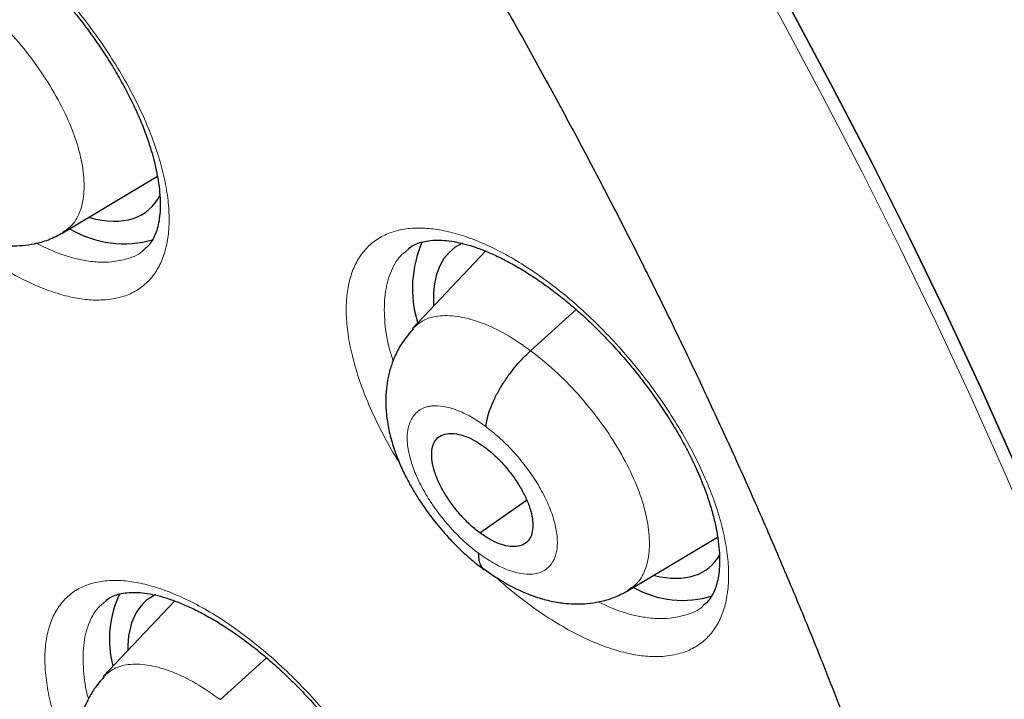
# Model space of a CAD drawing. Units: millimetres. Extents: x 8 to 1163, y 12 to 1437.
# Drawn here: x 993 to 1000, y 581 to 586 of the extents above; entities that cross this region are included whole.
import ezdxf

# ---------------------------------------------------------------- set-up
doc = ezdxf.new("R2010")
doc.units = ezdxf.units.MM

msp = doc.modelspace()

# ---------------------------------------------------------------- linework, layer by layer
at = {"color": 7, "linetype": 'Continuous', "lineweight": 30}
for p, q in [((993.5419, 584.4602), (994.2364, 584.8752)), ((996.6447, 584.3253), (996.1079, 583.7576)), ((996.9757, 583.595), (997.3091, 583.8969)), ((996.602, 582.2589), (996.9465, 582.4989)), ((997.6905, 581.834), (998.3481, 582.227)), ((994.3632, 581.7582), (993.8383, 581.2031)), ((994.6983, 581.0342), (995.0372, 581.3411))]:
    msp.add_line(p, q, dxfattribs=at)
at = {"color": 252, "linetype": 'Continuous', "lineweight": 0, "flags": 128}
msp.add_lwpolyline([(998.5142, 586.573), (998.8214, 586.0182), (999.1187, 585.4637), (999.406, 584.9099), (999.6831, 584.3572), (999.9499, 583.806), (1000.206, 583.2566), (1000.4514, 582.7095), (1000.6858, 582.1649)], dxfattribs=at)
at = {"color": 7, "linetype": 'Continuous', "lineweight": 30, "flags": 128}
for points in [[(998.8976, 586.0795), (999.195, 585.525), (999.4823, 584.9712), (999.7594, 584.4185), (1000.0262, 583.8672), (1000.2824, 583.3178), (1000.5278, 582.7706)], [(1000.5278, 582.7706), (1000.2824, 583.3178), (1000.0262, 583.8672), (999.7594, 584.4185), (999.4823, 584.9712), (999.195, 585.525), (998.8976, 586.0795)]]:
    msp.add_lwpolyline(points, dxfattribs=at)
at = {"color": 7, "linetype": 'Continuous', "lineweight": 30}
for centre, radius, start, end in [((993.9919, 585.1542), 0.7746, 238.98534, 286.13886), ((996.9525, 584.0512), 0.8445, 156.04606, 197.03937), ((998.0925, 582.4995), 0.7368, 240.63219, 287.24605), ((994.6674, 581.4771), 0.7837, 154.62922, 194.52238)]:
    msp.add_arc(centre, radius, start, end, dxfattribs=at)
for centre, major_axis, ratio, start_param, end_param in [((993.2248, 585.7899), (-0.9393, 1.1676), 0.45781, 2.58314, 3.352854), ((997.3438, 583.1707), (-0.9409, 1.1686), 0.457366, 6.161479, 6.84642), ((997.3438, 583.1707), (-0.9409, 1.1686), 0.457366, 2.612155, 3.32095), ((995.1001, 580.5949), (-0.9415, 1.169), 0.456328, 6.17124, 6.805157)]:
    msp.add_ellipse(centre, major_axis=major_axis, ratio=ratio, start_param=start_param, end_param=end_param, dxfattribs=at)
for points, knots in [([(1022.14, 556.1542), (1022.1789, 556.1843), (1022.255, 556.2433), (1022.3574, 556.3249), (1022.4432, 556.3943), (1022.5124, 556.4514), (1022.5667, 556.4966), (1022.6119, 556.5346), (1022.6584, 556.5741), (1022.7177, 556.6249), (1022.7898, 556.6876), (1022.8681, 556.7569), (1022.9421, 556.8236), (1023.0071, 556.883), (1023.0682, 556.9396), (1023.1395, 557.0065), (1023.2225, 557.086), (1023.311, 557.1724), (1023.39, 557.2512), (1023.4615, 557.3238), (1023.5322, 557.3967), (1023.608, 557.4763), (1023.6842, 557.5579), (1023.7527, 557.6327), (1023.8097, 557.696), (1023.8615, 557.7542), (1023.9172, 557.8177), (1023.9825, 557.8933), (1024.0623, 557.9873), (1024.1494, 558.0926), (1024.2373, 558.2015), (1024.325, 558.3128), (1024.4173, 558.4328), (1024.5169, 558.5663), (1024.6143, 558.7007), (1024.7031, 558.827), (1024.7831, 558.9439), (1024.8593, 559.0578), (1024.9387, 559.1795), (1025.0172, 559.3032), (1025.0947, 559.4288), (1025.166, 559.5474), (1025.2325, 559.6609), (1025.291, 559.7629), (1025.3422, 559.8541), (1025.3909, 559.9425), (1025.4414, 560.036), (1025.4974, 560.1418), (1025.5589, 560.2608), (1025.6235, 560.3894), (1025.697, 560.5397), (1025.7755, 560.7059), (1025.8572, 560.8859), (1025.9327, 561.0588), (1026.0002, 561.2193), (1026.0581, 561.3615), (1026.1086, 561.4895), (1026.1567, 561.6144), (1026.2069, 561.7487), (1026.2571, 561.8872), (1026.3071, 562.0299), (1026.3569, 562.1765), (1026.4094, 562.3367), (1026.4638, 562.5096), (1026.5132, 562.6732), (1026.555, 562.8173), (1026.5875, 562.9328), (1026.6148, 563.0321), (1026.6385, 563.1206), (1026.6652, 563.2226), (1026.6977, 563.3502), (1026.7368, 563.5095), (1026.7777, 563.6842), (1026.8191, 563.87), (1026.8599, 564.0632), (1026.8979, 564.2538), (1026.933, 564.44), (1026.9641, 564.6144), (1026.9918, 564.7785), (1027.0154, 564.9253), (1027.035, 565.0536), (1027.0513, 565.1651), (1027.0683, 565.2846), (1027.0876, 565.428), (1027.1106, 565.6093), (1027.1352, 565.8195), (1027.163, 566.0818), (1027.1914, 566.3891), (1027.218, 566.7333), (1027.2395, 567.0822), (1027.2534, 567.379), (1027.2621, 567.6217), (1027.2673, 567.8091), (1027.2712, 567.9959), (1027.2736, 568.1747), (1027.2746, 568.3374), (1027.2747, 568.4775), (1027.2743, 568.5941), (1027.2735, 568.687), (1027.2727, 568.7601), (1027.2718, 568.8282), (1027.2706, 568.9066), (1027.2685, 569.0147), (1027.2652, 569.1562), (1027.26, 569.3334), (1027.2529, 569.5321), (1027.2406, 569.816), (1027.2214, 570.1722), (1027.1924, 570.5968), (1027.1587, 571.0096), (1027.1201, 571.4195), (1027.0751, 571.8416), (1027.0214, 572.2917), (1026.9565, 572.7816), (1026.8785, 573.3126), (1026.7856, 573.8863), (1026.6979, 574.3805), (1026.6239, 574.772), (1026.5718, 575.0377), (1026.5236, 575.2762), (1026.4798, 575.4867), (1026.4404, 575.6717), (1026.4061, 575.83), (1026.3775, 575.96), (1026.355, 576.0606), (1026.3353, 576.148), (1026.3144, 576.2403), (1026.2871, 576.3592), (1026.2528, 576.5067), (1026.211, 576.6833), (1026.1629, 576.8827), (1026.1078, 577.1069), (1026.0452, 577.3562), (1025.9744, 577.6314), (1025.8961, 577.9283), (1025.8119, 578.2394), (1025.7237, 578.557), (1025.6329, 578.8761), (1025.4653, 579.4509), (1025.2088, 580.2872), (1024.844, 581.3932), (1024.4495, 582.5128), (1024.0255, 583.6453), (1023.5726, 584.789), (1023.1295, 585.8507), (1022.7088, 586.8159), (1022.3225, 587.6715), (1021.9371, 588.4978), (1021.5544, 589.2942), (1021.1759, 590.0602), (1020.8084, 590.7849), (1020.4531, 591.469), (1020.1113, 592.1131), (1019.7782, 592.7284), (1019.4521, 593.3192), (1019.1237, 593.9037), (1018.7815, 594.5021), (1018.4165, 595.1288), (1018.0208, 595.7958), (1017.5926, 596.5035), (1017.1299, 597.2526), (1016.638, 598.0324), (1016.1159, 598.8421), (1015.5627, 599.6813), (1015.0072, 600.5049), (1014.4522, 601.31), (1013.901, 602.0937), (1013.325, 602.8959), (1012.7283, 603.7095), (1012.0537, 604.6104), (1011.3034, 605.5882), (1010.4758, 606.6381), (1009.616, 607.7), (1008.7237, 608.7723), (1007.7985, 609.8528), (1006.8618, 610.9163), (1005.9142, 611.962), (1004.9914, 612.9518), (1004.0953, 613.8871), (1003.2278, 614.7697), (1002.3543, 615.6358), (1001.6394, 616.3264), (1001.095, 616.8424), (1000.7317, 617.1829), (1000.3929, 617.4971), (1000.079, 617.7854), (999.7901, 618.0483), (999.5264, 618.2863), (999.277, 618.5096), (999.0451, 618.7156), (998.834, 618.902), (998.6578, 619.0566), (998.5166, 619.1798), (998.4106, 619.2721), (998.3393, 619.3339), (998.2802, 619.3851), (998.2107, 619.4451), (998.112, 619.5303), (997.9876, 619.6371), (997.8423, 619.7615), (997.6765, 619.9026), (997.4905, 620.0601), (997.2835, 620.2343), (997.0509, 620.4287), (996.792, 620.6434), (996.5058, 620.8787), (996.2017, 621.1263), (995.891, 621.3768), (995.5846, 621.6213), (995.2881, 621.8557), (994.9272, 622.1381), (994.5098, 622.4606), (994.0438, 622.8148), (993.6437, 623.1143), (993.305, 623.3646), (993.0262, 623.5685), (992.7748, 623.7508), (992.5672, 623.9), (992.3993, 624.0198), (992.2592, 624.1193), (992.1203, 624.2174), (991.9718, 624.3218), (991.8051, 624.4384), (991.6137, 624.5712), (991.3932, 624.7232), (991.1436, 624.8937), (990.8697, 625.0788), (990.5838, 625.27), (990.2231, 625.5084), (989.8014, 625.7828), (989.3252, 626.0865), (988.9103, 626.3459), (988.5545, 626.5647), (988.2579, 626.7446), (987.9862, 626.9074), (987.7802, 627.0292), (987.6328, 627.1157), (987.5364, 627.1721), (987.4378, 627.2294), (987.3713, 627.2678), (987.3355, 627.2886)], [0, 0, 0, 0, 0.002052, 0.004014, 0.005893, 0.007516, 0.008532, 0.009341, 0.010265, 0.011423, 0.013108, 0.014936, 0.016573, 0.018011, 0.01928, 0.020687, 0.022912, 0.025129, 0.027009, 0.028616, 0.030343, 0.032261, 0.034338, 0.036195, 0.037573, 0.038789, 0.040257, 0.042018, 0.044071, 0.046798, 0.049274, 0.051499, 0.05432, 0.057339, 0.060405, 0.063207, 0.065614, 0.068007, 0.070542, 0.073398, 0.075867, 0.078458, 0.080815, 0.082894, 0.084729, 0.086388, 0.088264, 0.090389, 0.092766, 0.095385, 0.09803, 0.101622, 0.105085, 0.108417, 0.111498, 0.114171, 0.116404, 0.118642, 0.121114, 0.123822, 0.126242, 0.128885, 0.131754, 0.134847, 0.13809, 0.140388, 0.142394, 0.144109, 0.14554, 0.14697, 0.149371, 0.152099, 0.15511, 0.158234, 0.161454, 0.164768, 0.167685, 0.17062, 0.173292, 0.175655, 0.177711, 0.179458, 0.180995, 0.183425, 0.186291, 0.189594, 0.193333, 0.198564, 0.203836, 0.209111, 0.21439, 0.217156, 0.219923, 0.222691, 0.225389, 0.227763, 0.229793, 0.231477, 0.232816, 0.23381, 0.234636, 0.235756, 0.237192, 0.239291, 0.241831, 0.244771, 0.247748, 0.253855, 0.259749, 0.26543, 0.270901, 0.276535, 0.282582, 0.289044, 0.296108, 0.303609, 0.311545, 0.315302, 0.318706, 0.321746, 0.32442, 0.32673, 0.32878, 0.33042, 0.33165, 0.332581, 0.333723, 0.335131, 0.337061, 0.339269, 0.341756, 0.344521, 0.347629, 0.351027, 0.354715, 0.358589, 0.362471, 0.366357, 0.370246, 0.383394, 0.396583, 0.409813, 0.423086, 0.436404, 0.449736, 0.459915, 0.469731, 0.479185, 0.488278, 0.49701, 0.505381, 0.513037, 0.520366, 0.527367, 0.534041, 0.540541, 0.547341, 0.554472, 0.561936, 0.570111, 0.57865, 0.587552, 0.596816, 0.606443, 0.616432, 0.625262, 0.634356, 0.643714, 0.65332, 0.662971, 0.675588, 0.688185, 0.700759, 0.714208, 0.727633, 0.741034, 0.754412, 0.767769, 0.779651, 0.791517, 0.803367, 0.815201, 0.820392, 0.825248, 0.829764, 0.833941, 0.837777, 0.841273, 0.844429, 0.847681, 0.850469, 0.852793, 0.854654, 0.856051, 0.856983, 0.857467, 0.858384, 0.859722, 0.86136, 0.863281, 0.865443, 0.867878, 0.870587, 0.873569, 0.877, 0.880735, 0.884773, 0.888891, 0.892878, 0.896734, 0.90046, 0.90695, 0.912999, 0.918607, 0.922524, 0.92618, 0.929452, 0.932306, 0.934254, 0.93598, 0.93775, 0.93965, 0.941751, 0.944229, 0.947085, 0.95032, 0.953933, 0.957736, 0.961442, 0.967971, 0.97416, 0.980006, 0.984167, 0.988058, 0.991605, 0.994806, 0.996131, 0.997387, 0.998591, 1, 1, 1, 1]), ([(979.0714, 619.9132), (979.1605, 619.8615), (979.4191, 619.7117), (979.8483, 619.4573), (980.3592, 619.1476), (980.8715, 618.8296), (981.385, 618.5035), (981.8996, 618.1695), (982.4152, 617.8276), (982.9315, 617.4779), (983.4486, 617.1204), (983.9662, 616.7554), (984.4843, 616.3827), (985.0026, 616.0027), (985.521, 615.6153), (986.0395, 615.2207), (986.5578, 614.8189), (987.0759, 614.41), (987.5936, 613.9942), (988.1107, 613.5716), (988.6272, 613.1422), (989.1429, 612.7063), (989.6577, 612.2638), (990.1714, 611.8149), (990.6839, 611.3597), (991.1951, 610.8983), (991.7048, 610.4309), (992.213, 609.9576), (992.7194, 609.4784), (993.224, 608.9936), (993.7265, 608.5031), (994.227, 608.0073), (994.7252, 607.5061), (995.2211, 606.9997), (995.7145, 606.4883), (996.2052, 605.9719), (996.6932, 605.4508), (997.1784, 604.925), (997.6605, 604.3946), (998.1395, 603.8599), (998.6153, 603.3208), (999.0877, 602.7777), (999.5566, 602.2306), (1000.0219, 601.6796), (1000.4835, 601.125), (1000.9412, 600.5667), (1001.395, 600.0051), (1001.8447, 599.4402), (1002.2902, 598.8721), (1002.7314, 598.3011), (1003.1681, 597.7272), (1003.6004, 597.1507), (1004.028, 596.5716), (1004.4508, 595.9901), (1004.8688, 595.4063), (1005.2819, 594.8205), (1005.6898, 594.2327), (1006.0926, 593.6431), (1006.4901, 593.0519), (1006.8823, 592.4591), (1007.2689, 591.8651), (1007.65, 591.2698), (1008.0254, 590.6735), (1008.395, 590.0763), (1008.7588, 589.4784), (1009.1166, 588.8799), (1009.4684, 588.281), (1009.8141, 587.6818), (1010.1535, 587.0825), (1010.4866, 586.4832), (1010.8133, 585.8842), (1011.1335, 585.2855), (1011.4472, 584.6872), (1011.7543, 584.0897), (1012.0546, 583.4929), (1012.3482, 582.8971), (1012.6349, 582.3025), (1012.9146, 581.7091), (1013.1874, 581.1171), (1013.453, 580.5267), (1013.7116, 579.9381), (1013.9629, 579.3513), (1014.207, 578.7666), (1014.4437, 578.184), (1014.6731, 577.6038), (1014.895, 577.0261), (1015.1094, 576.451), (1015.3163, 575.8787), (1015.5156, 575.3094), (1015.7072, 574.7431), (1015.8912, 574.1801), (1016.0674, 573.6204), (1016.2358, 573.0643), (1016.3965, 572.5119), (1016.5492, 571.9632), (1016.6941, 571.4186), (1016.8311, 570.878), (1016.9601, 570.3417), (1017.0811, 569.8097), (1017.1942, 569.2823), (1017.2992, 568.7595), (1017.3961, 568.2415), (1017.485, 567.7285), (1017.5659, 567.2205), (1017.6386, 566.7177), (1017.7032, 566.2202), (1017.7597, 565.7282), (1017.8081, 565.2418), (1017.8484, 564.761), (1017.8806, 564.2861), (1017.9046, 563.8171), (1017.9205, 563.3542), (1017.9283, 562.8975), (1017.928, 562.447), (1017.9196, 562.0029), (1017.9031, 561.5654), (1017.8785, 561.1345), (1017.8459, 560.7103), (1017.8053, 560.2929), (1017.7566, 559.8824), (1017.6999, 559.4789), (1017.6353, 559.0825), (1017.5627, 558.6933), (1017.4821, 558.3114), (1017.3937, 557.9368), (1017.2973, 557.5696), (1017.1931, 557.21), (1017.0811, 556.8579), (1016.9612, 556.5134), (1016.8336, 556.1766), (1016.6981, 555.8476), (1016.5549, 555.5265), (1016.404, 555.2132), (1016.2453, 554.9079), (1016.0789, 554.6107), (1015.9048, 554.3215), (1015.7231, 554.0405), (1015.5336, 553.7677), (1015.3366, 553.5032), (1015.132, 553.2471), (1014.9198, 552.9995), (1014.7, 552.7604), (1014.4729, 552.5297), (1014.2375, 552.3087), (1014.075, 552.1621), (1013.9889, 552.0917), (1013.9859, 552.0893)], [0, 0, 0, 0, 0.003686, 0.010684, 0.017683, 0.024682, 0.031682, 0.038683, 0.045685, 0.052688, 0.059691, 0.066694, 0.073698, 0.080703, 0.087709, 0.094715, 0.101721, 0.108728, 0.115736, 0.122744, 0.129752, 0.136761, 0.14377, 0.15078, 0.15779, 0.1648, 0.171811, 0.178822, 0.185833, 0.192845, 0.199857, 0.206869, 0.213882, 0.220894, 0.227907, 0.23492, 0.241933, 0.248947, 0.25596, 0.262974, 0.269987, 0.277001, 0.284015, 0.291029, 0.298043, 0.305057, 0.312071, 0.319085, 0.326099, 0.333114, 0.340128, 0.347142, 0.354155, 0.361169, 0.368183, 0.375197, 0.38221, 0.389224, 0.396237, 0.40325, 0.410263, 0.417275, 0.424288, 0.4313, 0.438312, 0.445323, 0.452335, 0.459346, 0.466357, 0.473367, 0.480377, 0.487387, 0.494396, 0.501405, 0.508414, 0.515422, 0.522429, 0.529436, 0.536443, 0.543449, 0.550454, 0.557459, 0.564463, 0.571467, 0.57847, 0.585473, 0.592474, 0.599475, 0.606476, 0.613475, 0.620474, 0.627472, 0.63447, 0.641466, 0.648462, 0.655457, 0.662451, 0.669444, 0.676437, 0.683428, 0.690419, 0.697409, 0.704398, 0.711387, 0.718374, 0.725361, 0.732348, 0.739334, 0.746319, 0.753304, 0.760288, 0.767273, 0.774257, 0.781242, 0.788227, 0.795212, 0.802198, 0.809185, 0.816173, 0.823163, 0.830154, 0.837148, 0.844145, 0.851145, 0.858149, 0.865157, 0.87217, 0.879188, 0.886213, 0.893243, 0.900282, 0.907328, 0.914382, 0.921445, 0.928518, 0.9356, 0.942692, 0.949793, 0.956905, 0.964025, 0.971155, 0.978292, 0.985437, 0.992588, 0.999743, 1, 1, 1, 1]), ([(984.5291, 600.4583), (984.5938, 600.4076), (984.7815, 600.2608), (985.0921, 600.0124), (985.4606, 599.7109), (985.8287, 599.4026), (986.1962, 599.0877), (986.5628, 598.7663), (986.9284, 598.4386), (987.2928, 598.1048), (987.6558, 597.765), (988.0172, 597.4194), (988.3768, 597.0682), (988.7344, 596.7116), (989.0898, 596.3497), (989.4429, 595.9826), (989.7934, 595.6107), (990.1412, 595.2341), (990.4862, 594.853), (990.828, 594.4675), (991.1666, 594.0779), (991.5017, 593.6844), (991.8333, 593.2871), (992.161, 592.8863), (992.4848, 592.4822), (992.8046, 592.0749), (993.12, 591.6648), (993.431, 591.2519), (993.7374, 590.8365), (994.0391, 590.4189), (994.3359, 589.9992), (994.6276, 589.5777), (994.9141, 589.1545), (995.1953, 588.7299), (995.4711, 588.3041), (995.7411, 587.8774), (996.0055, 587.4499), (996.2639, 587.0219), (996.5164, 586.5936), (996.7627, 586.1652), (997.0027, 585.737), (997.2364, 585.3091), (997.4636, 584.8818), (997.6842, 584.4554), (997.8981, 584.03), (998.1051, 583.6059), (998.3053, 583.1833), (998.4985, 582.7624), (998.6845, 582.3435), (998.8635, 581.9267), (999.0351, 581.5124), (999.1994, 581.1007), (999.3564, 580.6919), (999.5058, 580.2861), (999.6478, 579.8837), (999.7822, 579.4848), (999.9089, 579.0896), (1000.028, 578.6984), (1000.1393, 578.3114), (1000.243, 577.9288), (1000.3388, 577.5508), (1000.4269, 577.1776), (1000.5072, 576.8095), (1000.5797, 576.4466), (1000.6444, 576.0892), (1000.7013, 575.7374), (1000.7504, 575.3914), (1000.7918, 575.0515), (1000.8254, 574.7177), (1000.8514, 574.3904), (1000.8698, 574.0696), (1000.8805, 573.7555), (1000.8837, 573.4482), (1000.8795, 573.148), (1000.8679, 572.855), (1000.8489, 572.5692), (1000.8227, 572.2908), (1000.7894, 572.0199), (1000.749, 571.7566), (1000.7015, 571.5008), (1000.6472, 571.2528), (1000.586, 571.0125), (1000.518, 570.7798), (1000.4432, 570.5549), (1000.3617, 570.3376), (1000.2735, 570.128), (1000.1784, 569.9259), (1000.0765, 569.7313), (999.9676, 569.5442), (999.8516, 569.3645), (999.7283, 569.1921), (999.5975, 569.0271), (999.4591, 568.8696), (999.3125, 568.7199), (999.171, 568.5882), (999.0749, 568.5105), (999.0331, 568.4766)], [0, 0, 0, 0, 0.005612, 0.016276, 0.026944, 0.037616, 0.048292, 0.058972, 0.069656, 0.080342, 0.091032, 0.101725, 0.11242, 0.123118, 0.133818, 0.14452, 0.155223, 0.165928, 0.176635, 0.187343, 0.198052, 0.208761, 0.219471, 0.230182, 0.240893, 0.251604, 0.262314, 0.273024, 0.283734, 0.294443, 0.305151, 0.315857, 0.326563, 0.337266, 0.347968, 0.358668, 0.369366, 0.380061, 0.390754, 0.401444, 0.412131, 0.422814, 0.433494, 0.44417, 0.454842, 0.46551, 0.476174, 0.486832, 0.497486, 0.508134, 0.518777, 0.529413, 0.540044, 0.550668, 0.561286, 0.571896, 0.5825, 0.593096, 0.603684, 0.614265, 0.624837, 0.635402, 0.645958, 0.656506, 0.667046, 0.677579, 0.688103, 0.698621, 0.709131, 0.719636, 0.730136, 0.740632, 0.751125, 0.761618, 0.772113, 0.78261, 0.793115, 0.80363, 0.814159, 0.824707, 0.835281, 0.845887, 0.856533, 0.867226, 0.877977, 0.888796, 0.899695, 0.910685, 0.921778, 0.932986, 0.944316, 0.955775, 0.967362, 0.97907, 0.990881, 1, 1, 1, 1]), ([(991.9913, 586.9704), (992.0033, 586.9793), (992.0267, 586.9964), (992.0702, 587.0141), (992.1187, 587.0263), (992.1745, 587.0325), (992.2382, 587.0318), (992.3098, 587.0233), (992.3867, 587.0066), (992.4687, 586.9817), (992.5554, 586.9486), (992.6468, 586.9069), (992.7422, 586.8566), (992.8408, 586.7978), (992.9413, 586.7309), (993.043, 586.6563), (993.1446, 586.5747), (993.2452, 586.4867), (993.3436, 586.3933), (993.4394, 586.2949), (993.5325, 586.1919), (993.6228, 586.0842), (993.7098, 585.9726), (993.7924, 585.858), (993.8698, 585.7416), (993.9412, 585.6247), (994.006, 585.5085), (994.0634, 585.3943), (994.1131, 585.283), (994.1554, 585.1746), (994.1904, 585.0691), (994.2183, 584.9667), (994.2388, 584.8687), (994.2518, 584.7765), (994.2575, 584.6914), (994.2563, 584.6146), (994.2488, 584.5471), (994.2359, 584.4892), (994.2187, 584.4412), (994.1967, 584.3999), (994.1719, 584.3663), (994.1516, 584.3492), (994.142, 584.3412)], [0, 0, 0, 0, 0.028819, 0.055777, 0.080884, 0.104891, 0.13038, 0.155151, 0.179481, 0.203393, 0.227484, 0.251891, 0.276593, 0.30154, 0.326665, 0.351895, 0.377154, 0.402368, 0.427462, 0.452297, 0.477266, 0.502492, 0.527915, 0.553458, 0.579024, 0.604493, 0.62977, 0.654774, 0.679433, 0.70382, 0.728447, 0.753287, 0.778236, 0.803154, 0.827898, 0.85237, 0.876527, 0.90042, 0.924264, 0.94884, 0.97591, 1, 1, 1, 1]), ([(992.4882, 584.6254), (992.5355, 584.5914), (992.6254, 584.527), (992.7586, 584.4586), (992.8744, 584.4133), (992.9632, 584.3888), (993.0314, 584.3756), (993.0948, 584.3671), (993.1656, 584.3631), (993.249, 584.366), (993.34, 584.3792), (993.4424, 584.4074), (993.508, 584.4422), (993.5432, 584.4608)], [0, 0, 0, 0, 0.141851, 0.269311, 0.381362, 0.4721, 0.519003, 0.565801, 0.635947, 0.704959, 0.788459, 0.886748, 1, 1, 1, 1]), ([(996.0764, 584.3427), (996.0896, 584.3522), (996.1144, 584.37), (996.1601, 584.3884), (996.2115, 584.4011), (996.2711, 584.4072), (996.339, 584.4058), (996.4125, 584.3965), (996.4912, 584.379), (996.5749, 584.3533), (996.6632, 584.3193), (996.7562, 584.2768), (996.8531, 584.2257), (996.9528, 584.1662), (997.0545, 584.0986), (997.1571, 584.0235), (997.2594, 583.9414), (997.3605, 583.8532), (997.4594, 583.7595), (997.5555, 583.661), (997.6489, 583.5578), (997.7394, 583.45), (997.8263, 583.3384), (997.9087, 583.224), (997.9857, 583.1079), (998.0566, 582.9915), (998.1205, 582.876), (998.1771, 582.7626), (998.2259, 582.6522), (998.2671, 582.5447), (998.3012, 582.44), (998.328, 582.3385), (998.3473, 582.2416), (998.3591, 582.1506), (998.3636, 582.0669), (998.3612, 581.9915), (998.3527, 581.9254), (998.3388, 581.869), (998.3205, 581.8218), (998.2971, 581.7812), (998.2729, 581.75), (998.2535, 581.7348), (998.2457, 581.7286)], [0, 0, 0, 0, 0.030456, 0.05719, 0.082207, 0.108805, 0.134213, 0.158945, 0.183263, 0.207214, 0.231387, 0.255871, 0.280639, 0.30564, 0.330805, 0.356061, 0.381331, 0.406547, 0.43162, 0.456469, 0.481485, 0.50675, 0.532199, 0.557755, 0.583313, 0.608758, 0.633997, 0.65895, 0.683551, 0.707912, 0.732571, 0.757431, 0.782387, 0.807292, 0.832015, 0.856467, 0.880622, 0.904557, 0.928508, 0.953647, 0.981283, 1, 1, 1, 1]), ([(996.1133, 583.7555), (996.0849, 583.7221), (996.0339, 583.6621), (995.9843, 583.5685), (995.9505, 583.4825), (995.9286, 583.4008), (995.9153, 583.3146), (995.9106, 583.2255), (995.9155, 583.1254), (995.9334, 583.0135), (995.9646, 582.8975), (996.0053, 582.7867), (996.05, 582.6879), (996.0972, 582.5989), (996.1522, 582.5075), (996.2244, 582.4014), (996.3048, 582.2995), (996.3861, 582.2085), (996.4599, 582.1339), (996.5437, 582.0575), (996.604, 582.0115), (996.6354, 581.9876)], [0, 0, 0, 0, 0.067417, 0.12108, 0.161233, 0.208453, 0.251915, 0.298117, 0.351073, 0.410591, 0.472833, 0.529276, 0.579904, 0.625093, 0.668752, 0.726605, 0.800726, 0.844034, 0.89158, 0.943488, 1, 1, 1, 1]), ([(996.6488, 583.0366), (996.6511, 583.0564), (996.6557, 583.0961), (996.6773, 583.1655), (996.7082, 583.239), (996.7485, 583.3152), (996.7971, 583.3916), (996.8525, 583.4653), (996.9125, 583.5349), (996.9547, 583.575), (996.9757, 583.595)], [0, 0, 0, 0, 0.124129, 0.2489, 0.374183, 0.499603, 0.624944, 0.75027, 0.875379, 1, 1, 1, 1]), ([(996.602, 582.2589), (996.5777, 582.2781), (996.5293, 582.3164), (996.4607, 582.3879), (996.3984, 582.4651), (996.3442, 582.5464), (996.3002, 582.6285), (996.2683, 582.7085), (996.2508, 582.783), (996.2475, 582.8494), (996.2582, 582.9054), (996.2828, 582.9487), (996.3211, 582.9766), (996.3709, 582.9891), (996.4297, 582.9866), (996.4956, 582.9688), (996.5665, 582.9368), (996.6152, 582.903), (996.6396, 582.8861)], [0, 0, 0, 0, 0.062616, 0.125099, 0.187762, 0.250497, 0.313061, 0.375346, 0.437601, 0.499993, 0.562387, 0.624647, 0.686936, 0.749501, 0.812237, 0.874898, 0.937382, 1, 1, 1, 1]), ([(996.6396, 582.8861), (996.6639, 582.8669), (996.7124, 582.8286), (996.7809, 582.7571), (996.8432, 582.6799), (996.8974, 582.5986), (996.9414, 582.5165), (996.9733, 582.4365), (996.9908, 582.362), (996.9941, 582.2956), (996.9835, 582.2396), (996.9589, 582.1963), (996.9205, 582.1684), (996.8708, 582.1559), (996.8119, 582.1584), (996.7461, 582.1763), (996.6751, 582.2082), (996.6264, 582.242), (996.602, 582.2589)], [0, 0, 0, 0, 0.062616, 0.1251, 0.187762, 0.250497, 0.313061, 0.375346, 0.437601, 0.499993, 0.562387, 0.624647, 0.686937, 0.749502, 0.812237, 0.874899, 0.937382, 1, 1, 1, 1]), ([(996.5931, 582.1086), (996.5932, 582.0907), (996.5933, 582.0548), (996.61, 582.0169), (996.625, 581.9954), (996.637, 581.9904), (996.6373, 581.9903)], [0, 0, 0, 0, 0.332696, 0.662881, 0.992923, 1, 1, 1, 1]), ([(996.6322, 581.9938), (996.6783, 581.9612), (996.7669, 581.8985), (996.9, 581.8308), (997.018, 581.7851), (997.1093, 581.7604), (997.179, 581.7473), (997.2428, 581.7392), (997.3138, 581.7356), (997.3974, 581.7389), (997.4885, 581.7526), (997.5909, 581.7811), (997.6566, 581.8159), (997.6918, 581.8346)], [0, 0, 0, 0, 0.137252, 0.263716, 0.378567, 0.472019, 0.519561, 0.566405, 0.636536, 0.705489, 0.78888, 0.886997, 1, 1, 1, 1]), ([(993.8577, 581.7616), (993.8695, 581.7703), (993.8922, 581.7869), (993.9349, 581.8042), (993.9843, 581.8165), (994.0418, 581.8224), (994.108, 581.8208), (994.1799, 581.8115), (994.2571, 581.794), (994.3394, 581.7685), (994.4266, 581.7347), (994.5186, 581.6924), (994.6145, 581.6415), (994.7136, 581.5822), (994.8147, 581.5149), (994.9168, 581.44), (995.019, 581.3582), (995.12, 581.2702), (995.2189, 581.1768), (995.3153, 581.0785), (995.409, 580.9756), (995.4999, 580.8682), (995.5874, 580.7569), (995.6705, 580.6428), (995.7484, 580.527), (995.8203, 580.4108), (995.8854, 580.2954), (995.9432, 580.1821), (995.9934, 580.0718), (996.036, 579.9644), (996.0714, 579.8599), (996.0996, 579.7587), (996.1204, 579.6619), (996.1337, 579.5711), (996.1397, 579.4875), (996.1388, 579.4122), (996.1317, 579.3463), (996.1192, 579.2902), (996.1025, 579.2438), (996.081, 579.204), (996.0575, 579.1724), (996.0383, 579.1567), (996.0296, 579.1496)], [0, 0, 0, 0, 0.029024, 0.055812, 0.080775, 0.107327, 0.13264, 0.157273, 0.181511, 0.205393, 0.229481, 0.253893, 0.278604, 0.303559, 0.328691, 0.353923, 0.379179, 0.404389, 0.42947, 0.454307, 0.479297, 0.504538, 0.52997, 0.555514, 0.581071, 0.606523, 0.631776, 0.65675, 0.681374, 0.705747, 0.730375, 0.755205, 0.780131, 0.805007, 0.829694, 0.854098, 0.878181, 0.902004, 0.925798, 0.950493, 0.977771, 1, 1, 1, 1]), ([(993.8437, 581.201), (993.819, 581.1723), (993.7738, 581.1198), (993.7267, 581.037), (993.6925, 580.9581), (993.6691, 580.8821), (993.6495, 580.7828), (993.642, 580.6617), (993.6541, 580.5365), (993.6781, 580.4242), (993.7082, 580.3238), (993.7548, 580.2049), (993.8231, 580.0675), (993.9176, 579.9142), (994.0176, 579.7808), (994.1119, 579.6726), (994.1917, 579.5904), (994.2785, 579.5103), (994.3392, 579.4636), (994.3703, 579.4397)], [0, 0, 0, 0, 0.057848, 0.106047, 0.144696, 0.188623, 0.22782, 0.301578, 0.381007, 0.424649, 0.477512, 0.540222, 0.612657, 0.694777, 0.786598, 0.836193, 0.888223, 0.942762, 1, 1, 1, 1])]:
    msp.add_open_spline(points, degree=3, knots=knots, dxfattribs=at)
at = {"color": 252, "linetype": 'Continuous', "lineweight": 0}
for points, knots in [([(986.3907, 627.1972), (987.3796, 626.6033), (989.3576, 625.4155), (992.3644, 623.3089), (995.3707, 620.9846), (998.3575, 618.4365), (1001.3002, 615.6912), (1004.1761, 612.7683), (1006.9625, 609.6911), (1009.6377, 606.4838), (1012.1807, 603.1713), (1014.5715, 599.7797), (1016.7916, 596.3355), (1018.8235, 592.8656), (1020.6513, 589.3973), (1022.2606, 585.9577), (1023.639, 582.5737), (1024.7755, 579.2717), (1025.6613, 576.0778), (1026.2895, 573.0168), (1026.6551, 570.1128), (1026.7552, 567.3885), (1026.5893, 564.865), (1026.1579, 562.5629), (1025.4669, 560.4973), (1024.5128, 558.6953), (1023.4144, 557.2343), (1022.5265, 556.5122), (1022.1319, 556.1912)], [0, 0, 0, 0, 0.038759, 0.077519, 0.116278, 0.155037, 0.193797, 0.232556, 0.271315, 0.310074, 0.348834, 0.387593, 0.426352, 0.465112, 0.503871, 0.54263, 0.58139, 0.620149, 0.658908, 0.697668, 0.736427, 0.775186, 0.813946, 0.852705, 0.891464, 0.930223, 0.968983, 1, 1, 1, 1]), ([(993.8609, 583.9685), (993.9048, 583.9751), (993.9861, 583.9873), (994.0856, 584.0345), (994.1662, 584.0966), (994.2311, 584.1771), (994.2792, 584.2752), (994.3105, 584.3891), (994.3245, 584.5174), (994.3205, 584.6591), (994.2991, 584.8117), (994.2606, 584.9735), (994.2049, 585.1427), (994.1333, 585.3168), (994.0467, 585.4937), (993.9457, 585.6713), (993.832, 585.8473), (993.707, 586.0195), (993.572, 586.1856), (993.429, 586.3436), (993.2797, 586.4916), (993.1259, 586.6274), (992.9697, 586.7497), (992.813, 586.8569), (992.6578, 586.9472), (992.506, 587.0199), (992.3625, 587.0731), (992.229, 587.1068), (992.1033, 587.1231), (991.9848, 587.1205), (991.8756, 587.0981), (991.7796, 587.0563), (991.6984, 586.9949), (991.6326, 586.9154), (991.583, 586.8188), (991.5509, 586.7057), (991.5359, 586.578), (991.5384, 586.4375), (991.5589, 586.2854), (991.5964, 586.124), (991.6509, 585.9554), (991.7207, 585.7818), (991.7798, 585.664), (991.8093, 585.6052)], [0, 0, 0, 0, 0.028506, 0.052856, 0.077283, 0.101633, 0.125981, 0.150406, 0.174753, 0.199094, 0.223514, 0.247855, 0.272191, 0.296605, 0.32094, 0.345272, 0.369682, 0.394014, 0.418346, 0.442756, 0.467088, 0.491424, 0.515838, 0.540174, 0.564516, 0.588935, 0.613277, 0.636098, 0.658919, 0.683267, 0.707693, 0.732042, 0.75639, 0.780817, 0.805165, 0.829511, 0.853934, 0.87828, 0.90262, 0.927037, 0.951377, 0.975711, 1, 1, 1, 1]), ([(992.8321, 586.2252), (992.8917, 586.1775), (993.0111, 586.0821), (993.1805, 585.9055), (993.3349, 585.7143), (993.4687, 585.5124), (993.5758, 585.3083), (993.6524, 585.1097), (993.6944, 584.925), (993.7024, 584.7601), (993.6758, 584.6217), (993.6231, 584.518), (993.5649, 584.4801), (993.5393, 584.4635)], [0, 0, 0, 0, 0.092882, 0.185641, 0.278439, 0.371203, 0.463956, 0.556629, 0.649253, 0.742, 0.834748, 0.927374, 1, 1, 1, 1]), ([(992.6991, 584.4927), (992.7075, 584.4851), (992.7669, 584.4317), (992.8803, 584.3455), (993.0368, 584.2365), (993.1923, 584.1449), (993.3444, 584.0712), (993.4913, 584.0158), (993.6271, 583.9809), (993.7515, 583.9639), (993.8244, 583.967), (993.8609, 583.9685)], [0, 0, 0, 0, 0.020691, 0.145595, 0.270898, 0.395803, 0.520738, 0.646072, 0.771008, 0.885504, 1, 1, 1, 1]), ([(997.9606, 581.3526), (998.0054, 581.3594), (998.0881, 581.3719), (998.1891, 581.4197), (998.2707, 581.4821), (998.3364, 581.5628), (998.3853, 581.6611), (998.4171, 581.7751), (998.4316, 581.9034), (998.4279, 582.0449), (998.4066, 582.1973), (998.3682, 582.3588), (998.3124, 582.5276), (998.2405, 582.7012), (998.1535, 582.8776), (998.0519, 583.0546), (997.9376, 583.2298), (997.8118, 583.4013), (997.6759, 583.5666), (997.5319, 583.7238), (997.3816, 583.8711), (997.2267, 584.0061), (997.0692, 584.1275), (996.9112, 584.234), (996.7546, 584.3235), (996.6015, 584.3955), (996.4567, 584.448), (996.3219, 584.4812), (996.195, 584.4969), (996.0752, 584.4938), (995.9649, 584.4709), (995.8678, 584.4287), (995.7856, 584.367), (995.719, 584.2873), (995.6687, 584.1905), (995.6359, 584.0772), (995.6206, 583.9496), (995.6227, 583.8092), (995.643, 583.6573), (995.6806, 583.4962), (995.735, 583.328), (995.8058, 583.1546), (995.893, 582.9784), (995.9623, 582.8512), (996.006, 582.7843), (996.0116, 582.7756)], [0, 0, 0, 0, 0.028005, 0.05169, 0.075451, 0.099135, 0.122813, 0.146566, 0.170243, 0.19391, 0.217653, 0.24132, 0.264978, 0.288711, 0.312369, 0.336023, 0.359752, 0.383406, 0.407064, 0.430797, 0.454454, 0.47812, 0.501862, 0.525528, 0.549205, 0.572957, 0.596634, 0.618842, 0.64105, 0.664731, 0.688487, 0.712167, 0.735848, 0.759605, 0.783285, 0.80696, 0.83071, 0.854384, 0.878048, 0.901787, 0.925451, 0.949107, 0.972838, 0.996494, 1, 1, 1, 1]), ([(993.8992, 584.2465), (993.8664, 584.2451), (993.801, 584.2421), (993.6696, 584.2601), (993.5192, 584.3002), (993.399, 584.3586), (993.347, 584.3838)], [0, 0, 0, 0, 0.204656, 0.409311, 0.744434, 1, 1, 1, 1]), ([(994.1423, 584.341), (994.1404, 584.3389), (994.108, 584.3024), (994.0268, 584.2682), (993.9381, 584.2531), (993.8992, 584.2465)], [0, 0, 0, 0, 0.0335599, 0.5764603, 1, 1, 1, 1]), ([(995.9664, 583.5195), (995.956, 583.5521), (995.9218, 583.6597), (995.8997, 583.8264), (995.9014, 584.0122), (995.9414, 584.1684), (996.0011, 584.2798), (996.059, 584.3236), (996.0801, 584.3395)], [0, 0, 0, 0, 0.086777, 0.28638, 0.486078, 0.685776, 0.885536, 1, 1, 1, 1]), ([(996.1097, 583.7555), (996.1349, 583.7784), (996.1891, 583.8277), (996.3083, 583.8565), (996.454, 583.8499), (996.6183, 583.8029), (996.7945, 583.7212), (996.9153, 583.6371), (996.9757, 583.595)], [0, 0, 0, 0, 0.148284, 0.318557, 0.488851, 0.659206, 0.829489, 1, 1, 1, 1]), ([(996.9757, 583.595), (997.0359, 583.5477), (997.156, 583.453), (997.3267, 583.2774), (997.4822, 583.0871), (997.617, 582.8859), (997.7249, 582.6824), (997.802, 582.4843), (997.8444, 582.2998), (997.8525, 582.1349), (997.8256, 581.9964), (997.7725, 581.8923), (997.7138, 581.8541), (997.688, 581.8372)], [0, 0, 0, 0, 0.092866, 0.18561, 0.278392, 0.371141, 0.463878, 0.556535, 0.649142, 0.741874, 0.834607, 0.927217, 1, 1, 1, 1]), ([(996.5931, 582.1086), (996.5652, 582.1302), (996.5108, 582.1722), (996.4338, 582.2458), (996.3645, 582.3212), (996.3032, 582.3972), (996.25, 582.4716), (996.1919, 582.5639), (996.1376, 582.6693), (996.0969, 582.7786), (996.0794, 582.8519), (996.0729, 582.8973), (996.0706, 582.9224), (996.0696, 582.9445), (996.0696, 582.9638), (996.0702, 582.9793), (996.072, 582.9999), (996.0771, 583.0321), (996.0895, 583.0722), (996.1112, 583.1124), (996.1347, 583.1394), (996.158, 583.1576), (996.1769, 583.1689), (996.1986, 583.1784), (996.2235, 583.1856), (996.2673, 583.1924), (996.3356, 583.1892), (996.4332, 583.1619), (996.5391, 583.1132), (996.6121, 583.0622), (996.6488, 583.0366)], [0, 0, 0, 0, 0.0484657, 0.0945012, 0.138265, 0.1797828, 0.2190341, 0.2560002, 0.3230113, 0.3809653, 0.4297876, 0.4467778, 0.4623183, 0.476412, 0.4890584, 0.5002552, 0.5079522, 0.5321474, 0.5715264, 0.6062026, 0.6475458, 0.6659436, 0.6853931, 0.7058945, 0.7274552, 0.7500873, 0.8117415, 0.8739314, 0.9366187, 1, 1, 1, 1]), ([(996.6488, 583.0366), (996.6847, 583.0081), (996.7565, 582.9512), (996.8588, 582.8466), (996.952, 582.7326), (997.0326, 582.6122), (997.0972, 582.4903), (997.1436, 582.3716), (997.1698, 582.2607), (997.175, 582.1617), (997.1589, 582.0785), (997.1221, 582.0143), (997.0661, 581.9715), (996.9929, 581.952), (996.9055, 581.956), (996.8071, 581.9842), (996.7015, 582.0338), (996.6293, 582.0837), (996.5931, 582.1086)], [0, 0, 0, 0, 0.0625, 0.125001, 0.187496, 0.249996, 0.312497, 0.374999, 0.437503, 0.500001, 0.562503, 0.625002, 0.687502, 0.750001, 0.812501, 0.874998, 0.937501, 1, 1, 1, 1]), ([(995.7512, 578.7768), (995.7946, 578.7831), (995.8754, 578.795), (995.9739, 578.8413), (996.0537, 578.9025), (996.1177, 578.9821), (996.1648, 579.0792), (996.1949, 579.192), (996.2077, 579.3192), (996.2024, 579.4596), (996.1797, 579.6109), (996.1399, 579.7714), (996.0829, 579.9393), (996.0099, 580.1122), (995.922, 580.2879), (995.8196, 580.4644), (995.7046, 580.6392), (995.5785, 580.8105), (995.4423, 580.9756), (995.2982, 581.1328), (995.148, 581.2802), (994.9934, 581.4155), (994.8365, 581.5373), (994.6792, 581.6443), (994.5235, 581.7344), (994.3714, 581.8071), (994.2278, 581.8603), (994.0943, 581.8943), (993.9688, 581.9109), (993.8506, 581.9087), (993.742, 581.8869), (993.6466, 581.8458), (993.5662, 581.7853), (993.5014, 581.7067), (993.4528, 581.6111), (993.4218, 581.4991), (993.408, 581.3726), (993.4118, 581.2333), (993.4336, 581.0824), (993.4724, 580.9224), (993.5283, 580.755), (993.5961, 580.5904), (993.6519, 580.4813), (993.6778, 580.4307)], [0, 0, 0, 0, 0.02844, 0.052871, 0.077379, 0.10181, 0.126235, 0.150738, 0.175163, 0.199582, 0.224079, 0.248499, 0.272916, 0.29741, 0.321827, 0.346245, 0.370742, 0.39516, 0.419583, 0.444084, 0.468507, 0.492936, 0.517443, 0.541872, 0.566306, 0.590818, 0.615252, 0.638166, 0.661079, 0.685506, 0.710011, 0.734439, 0.758866, 0.783371, 0.807799, 0.832222, 0.856723, 0.881146, 0.905564, 0.93006, 0.954478, 0.978895, 1, 1, 1, 1]), ([(996.7102, 581.9414), (996.7451, 581.91), (996.8312, 581.8327), (996.9723, 581.7247), (997.1302, 581.617), (997.287, 581.5261), (997.4404, 581.4531), (997.5887, 581.3984), (997.7255, 581.3642), (997.8506, 581.3478), (997.9239, 581.351), (997.9606, 581.3526)], [0, 0, 0, 0, 0.080058, 0.197551, 0.315418, 0.432911, 0.550454, 0.668372, 0.785915, 0.892957, 1, 1, 1, 1]), ([(993.7303, 581.0392), (993.7299, 581.0405), (993.7064, 581.1157), (993.6908, 581.2508), (993.6884, 581.4357), (993.7263, 581.5899), (993.7837, 581.6999), (993.8404, 581.7428), (993.8612, 581.7585)], [0, 0, 0, 0, 0.003672, 0.221321, 0.439014, 0.656707, 0.874442, 1, 1, 1, 1]), ([(997.9979, 581.6315), (997.965, 581.6299), (997.8991, 581.6267), (997.7667, 581.6442), (997.6251, 581.6799), (997.5144, 581.7321), (997.4725, 581.7519)], [0, 0, 0, 0, 0.214967, 0.429934, 0.784183, 1, 1, 1, 1]), ([(998.2462, 581.7283), (998.244, 581.7258), (998.2107, 581.6888), (998.1279, 581.6537), (998.0377, 581.6382), (997.9979, 581.6315)], [0, 0, 0, 0, 0.038667, 0.576332, 1, 1, 1, 1]), ([(993.8402, 581.2009), (993.8647, 581.2233), (993.9176, 581.2715), (994.0351, 581.299), (994.1794, 581.2913), (994.3425, 581.2433), (994.5177, 581.1608), (994.6381, 581.0764), (994.6983, 581.0342)], [0, 0, 0, 0, 0.147389, 0.317841, 0.488314, 0.658848, 0.829311, 1, 1, 1, 1])]:
    msp.add_open_spline(points, degree=3, knots=knots, dxfattribs=at)

doc.saveas('drawing.dxf')
